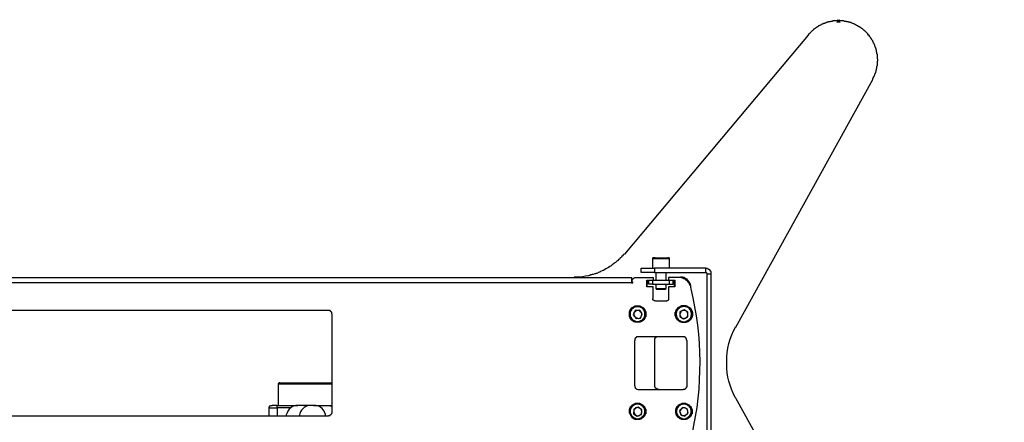
# Model space of a CAD drawing. Units: millimetres. Extents: x 2749.1 to 2763.9, y 1254.6 to 1266.1.
# Drawn here: x 2751 to 2753, y 1257.5 to 1258.3 of the extents above; entities that cross this region are included whole.
import ezdxf

# ---------------------------------------------------------------- set-up
doc = ezdxf.new("R2010")
doc.units = ezdxf.units.MM
doc.layers.add('PDF _Геометрия', color=7, linetype='Continuous')

msp = doc.modelspace()

# ---------------------------------------------------------------- linework, layer by layer
at = {"layer": 'PDF _Геометрия', "lineweight": 25}
for points in [[(2752.4508, 1257.7223), (2752.7241, 1258.2165), (2752.7241, 1258.2182), (2752.725, 1258.219), (2752.725, 1258.2198), (2752.7258, 1258.2207), (2752.7258, 1258.2215), (2752.7266, 1258.2223), (2752.7266, 1258.2232), (2752.7275, 1258.224), (2752.7275, 1258.2248), (2752.7283, 1258.2257), (2752.7283, 1258.2273), (2752.7291, 1258.2282), (2752.7291, 1258.229), (2752.73, 1258.2298), (2752.73, 1258.2315), (2752.7308, 1258.2332), (2752.7308, 1258.2348), (2752.7316, 1258.2357), (2752.7316, 1258.2382), (2752.7325, 1258.239), (2752.7325, 1258.2432), (2752.7333, 1258.244), (2752.7333, 1258.2523), (2752.7341, 1258.254), (2752.7341, 1258.2565), (2752.7333, 1258.2573), (2752.7333, 1258.2665), (2752.7325, 1258.2673), (2752.7325, 1258.2707), (2752.7316, 1258.2715), (2752.7316, 1258.2748), (2752.7308, 1258.2757), (2752.7308, 1258.2773), (2752.73, 1258.2782), (2752.73, 1258.2798), (2752.7291, 1258.2807), (2752.7291, 1258.2823), (2752.7283, 1258.2832), (2752.7283, 1258.2848), (2752.7275, 1258.2857), (2752.7275, 1258.2865), (2752.7266, 1258.2873), (2752.7266, 1258.2882), (2752.7258, 1258.289), (2752.7258, 1258.2898), (2752.725, 1258.2907), (2752.725, 1258.2915), (2752.7241, 1258.2923), (2752.7241, 1258.2932), (2752.7233, 1258.294), (2752.7233, 1258.2948), (2752.7225, 1258.2957), (2752.7216, 1258.2965), (2752.7216, 1258.2973), (2752.7208, 1258.2982), (2752.72, 1258.299), (2752.72, 1258.2998), (2752.7191, 1258.3007), (2752.7183, 1258.3015), (2752.7183, 1258.3023), (2752.7166, 1258.304), (2752.7166, 1258.3048), (2752.7158, 1258.3048), (2752.7141, 1258.3065), (2752.7141, 1258.3073), (2752.7133, 1258.3082), (2752.7083, 1258.3132), (2752.7075, 1258.3132), (2752.7066, 1258.314), (2752.7066, 1258.3148), (2752.7058, 1258.3157), (2752.705, 1258.3157), (2752.7041, 1258.3165), (2752.7033, 1258.3173), (2752.7025, 1258.3182), (2752.7016, 1258.3182), (2752.7008, 1258.319), (2752.7, 1258.3198), (2752.6991, 1258.3198), (2752.6983, 1258.3207), (2752.6975, 1258.3215), (2752.6966, 1258.3215), (2752.6958, 1258.3223), (2752.695, 1258.3223), (2752.695, 1258.3232), (2752.6933, 1258.3232), (2752.6925, 1258.324), (2752.6916, 1258.3248), (2752.6908, 1258.3248), (2752.69, 1258.3257), (2752.6891, 1258.3257), (2752.6883, 1258.3265), (2752.6875, 1258.3265), (2752.6866, 1258.3273), (2752.6858, 1258.3273), (2752.685, 1258.3282), (2752.6833, 1258.3282), (2752.6825, 1258.329), (2752.6816, 1258.329), (2752.6808, 1258.3298), (2752.6791, 1258.3298), (2752.6775, 1258.3307), (2752.6758, 1258.3307), (2752.675, 1258.3315), (2752.6725, 1258.3315), (2752.6716, 1258.3323), (2752.6675, 1258.3323), (2752.6666, 1258.3332), (2752.6583, 1258.3332), (2752.6566, 1258.334), (2752.6541, 1258.334), (2752.6533, 1258.3332), (2752.6441, 1258.3332), (2752.6433, 1258.3323), (2752.64, 1258.3323), (2752.6391, 1258.3315), (2752.6358, 1258.3315), (2752.635, 1258.3307), (2752.6333, 1258.3307), (2752.6325, 1258.3298), (2752.6308, 1258.3298), (2752.63, 1258.329), (2752.6283, 1258.329), (2752.6275, 1258.3282), (2752.6258, 1258.3282), (2752.625, 1258.3273), (2752.6241, 1258.3273), (2752.6233, 1258.3265), (2752.6225, 1258.3265), (2752.6216, 1258.3257), (2752.6208, 1258.3257), (2752.62, 1258.3248), (2752.6191, 1258.3248), (2752.6183, 1258.324), (2752.6175, 1258.324), (2752.6166, 1258.3232), (2752.6158, 1258.3232), (2752.615, 1258.3223), (2752.6141, 1258.3215), (2752.6133, 1258.3215), (2752.6125, 1258.3207), (2752.6116, 1258.3198), (2752.6108, 1258.3198), (2752.61, 1258.319), (2752.6091, 1258.3182), (2752.6083, 1258.3182), (2752.6075, 1258.3173), (2752.6066, 1258.3165), (2752.6058, 1258.3165), (2752.6058, 1258.3157), (2752.605, 1258.3148)], [(2752.6008, 1258.3115), (2752.5975, 1258.3082), (2752.5975, 1258.3073), (2752.5966, 1258.3065), (2752.5958, 1258.3065), (2752.595, 1258.3057), (2752.595, 1258.3048), (2752.2283, 1257.8682), (2752.2266, 1257.8673), (2752.2258, 1257.8665), (2752.225, 1257.8648), (2752.2233, 1257.864), (2752.2225, 1257.8623), (2752.2216, 1257.8615), (2752.22, 1257.8607), (2752.2191, 1257.859), (2752.2183, 1257.8582), (2752.2166, 1257.8573), (2752.2158, 1257.8557), (2752.2141, 1257.8548), (2752.2108, 1257.8515), (2752.2091, 1257.8507), (2752.2083, 1257.8498), (2752.2066, 1257.849), (2752.2058, 1257.8482)], [(2752.29, 1257.8607), (2752.2875, 1257.8607), (2752.2858, 1257.8607), (2752.285, 1257.8607), (2752.285, 1257.8598), (2752.2841, 1257.8598), (2752.2841, 1257.859), (2752.2841, 1257.8398)], [(2752.2883, 1257.859), (2752.2858, 1257.859), (2752.2841, 1257.859)], [(2752.3183, 1257.8398), (2752.3183, 1257.859), (2752.3183, 1257.8598), (2752.3175, 1257.8598), (2752.3175, 1257.8607), (2752.3158, 1257.8607), (2752.315, 1257.8607)], [(2752.3183, 1257.859), (2752.3175, 1257.859)], [(2752.1866, 1257.8357), (2752.185, 1257.8357), (2752.1841, 1257.8348), (2752.1808, 1257.8332), (2752.1791, 1257.8323), (2752.1783, 1257.8323), (2752.1733, 1257.8298), (2752.1716, 1257.8298), (2752.1708, 1257.829), (2752.1691, 1257.829), (2752.1658, 1257.8273), (2752.1641, 1257.8273), (2752.1625, 1257.8265), (2752.1608, 1257.8265), (2752.16, 1257.8257), (2752.1583, 1257.8257), (2752.1566, 1257.8248)], [(2752.2625, 1257.8315), (2752.2616, 1257.8315), (2752.2616, 1257.8398), (2752.2625, 1257.8398)], [(2752.2833, 1257.8398), (2752.2883, 1257.8398), (2752.2883, 1257.8315), (2752.2833, 1257.8315)], [(2752.2883, 1257.8315), (2752.3908, 1257.8315), (2752.3908, 1257.8398), (2752.2883, 1257.8398)], [(2752.2908, 1257.8315), (2752.2908, 1257.8165)], [(2752.3116, 1257.8165), (2752.3116, 1257.8315)], [(2752.3908, 1257.8398), (2752.3941, 1257.8398), (2752.395, 1257.839), (2752.3958, 1257.839), (2752.3958, 1257.8382), (2752.3975, 1257.8382), (2752.3975, 1257.8373), (2752.3983, 1257.8373), (2752.3983, 1257.8365), (2752.3991, 1257.8365), (2752.3991, 1257.8348), (2752.4, 1257.8348), (2752.4, 1257.834), (2752.4008, 1257.8332), (2752.4008, 1257.8298), (2752.4016, 1257.829)], [(2752.3908, 1257.8315), (2752.3925, 1257.8315), (2752.3925, 1257.8307), (2752.3933, 1257.8298), (2752.3933, 1257.829), (2752.4008, 1257.829), (2752.4008, 1257.4832), (2752.3933, 1257.4832), (2752.3933, 1257.829)], [(2750.2608, 1257.8207), (2750.2608, 1257.8215), (2752.2425, 1257.8215), (2752.2425, 1257.8207)], [(2752.2425, 1257.8132), (2752.2425, 1257.8107), (2750.2608, 1257.8107), (2750.2608, 1257.8132)], [(2752.1325, 1257.8223), (2752.1283, 1257.8223)], [(2752.2425, 1257.8107), (2752.245, 1257.8107), (2752.245, 1257.8132)], [(2752.2441, 1257.8132), (2752.2441, 1257.8173), (2752.245, 1257.8173), (2752.245, 1257.8182), (2752.2458, 1257.819), (2752.2458, 1257.8198), (2752.2466, 1257.8198), (2752.2475, 1257.8207), (2752.2483, 1257.8207), (2752.2483, 1257.8215), (2752.2525, 1257.8215), (2752.2858, 1257.8215), (2752.2858, 1257.8165), (2752.3166, 1257.8165), (2752.3291, 1257.8165), (2752.3291, 1257.8032), (2752.3166, 1257.8032), (2752.3166, 1257.7798), (2752.3166, 1257.7773), (2752.3158, 1257.7765), (2752.315, 1257.7757), (2752.315, 1257.7748), (2752.3133, 1257.7748), (2752.3125, 1257.774), (2752.3116, 1257.774), (2752.2908, 1257.774), (2752.29, 1257.7748), (2752.2875, 1257.7748), (2752.2875, 1257.7757), (2752.2866, 1257.7757), (2752.2866, 1257.7765), (2752.2858, 1257.7765), (2752.2858, 1257.7773), (2752.285, 1257.7773), (2752.285, 1257.7798)], [(2752.2441, 1257.8107), (2752.245, 1257.8115), (2752.245, 1257.8123)], [(2752.2858, 1257.7798), (2752.2858, 1257.8032), (2752.2733, 1257.8032), (2752.2733, 1257.8165), (2752.2858, 1257.8165)], [(2752.2741, 1257.8032), (2752.2741, 1257.8165)], [(2752.2841, 1257.8082), (2752.2766, 1257.8082), (2752.2766, 1257.8165), (2752.2766, 1257.8082)], [(2752.2766, 1257.8082), (2752.2766, 1257.8082)], [(2752.2841, 1257.8165), (2752.2841, 1257.8082), (2752.285, 1257.8082), (2752.285, 1257.8165)], [(2752.285, 1257.8082), (2752.3175, 1257.8082)], [(2752.2908, 1257.8082), (2752.2908, 1257.7998), (2752.2925, 1257.7982), (2752.2933, 1257.7982), (2752.295, 1257.7982)], [(2752.3091, 1257.7982), (2752.31, 1257.7982), (2752.3116, 1257.7998), (2752.3116, 1257.8082)], [(2752.3358, 1257.8215), (2752.3166, 1257.8215), (2752.3166, 1257.8165)], [(2752.3175, 1257.8165), (2752.3175, 1257.8082), (2752.3183, 1257.8082), (2752.3183, 1257.8165)], [(2752.3183, 1257.8082), (2752.3258, 1257.8082), (2752.3258, 1257.8165), (2752.3258, 1257.8082)], [(2752.3258, 1257.8082), (2752.3258, 1257.8082)], [(2752.3283, 1257.8032), (2752.3283, 1257.8165)], [(2752.3616, 1257.8015), (2752.3608, 1257.8023), (2752.3608, 1257.8048), (2752.36, 1257.8048), (2752.36, 1257.8065), (2752.3591, 1257.8065), (2752.3591, 1257.8082), (2752.3583, 1257.8082), (2752.3583, 1257.809), (2752.3575, 1257.8098), (2752.3575, 1257.8107), (2752.3566, 1257.8107), (2752.3566, 1257.8115), (2752.3558, 1257.8123), (2752.3558, 1257.8132), (2752.355, 1257.8132), (2752.355, 1257.814), (2752.3541, 1257.814), (2752.3541, 1257.8148), (2752.3533, 1257.8148), (2752.3533, 1257.8157), (2752.3525, 1257.8157), (2752.3516, 1257.8165), (2752.3508, 1257.8165), (2752.3508, 1257.8173), (2752.35, 1257.8173), (2752.3491, 1257.8182), (2752.3483, 1257.8182), (2752.3483, 1257.819), (2752.3466, 1257.819), (2752.3466, 1257.8198), (2752.345, 1257.8198), (2752.3441, 1257.8207), (2752.3425, 1257.8207), (2752.3416, 1257.8215), (2752.3366, 1257.8215), (2752.3358, 1257.8223)], [(2752.3608, 1257.8032), (2752.3608, 1257.8057), (2752.36, 1257.8065), (2752.36, 1257.809), (2752.3591, 1257.809), (2752.3591, 1257.8107), (2752.3583, 1257.8107), (2752.3583, 1257.8123), (2752.3575, 1257.8123), (2752.3575, 1257.8132), (2752.3566, 1257.8132), (2752.3566, 1257.8148), (2752.3558, 1257.8148), (2752.3558, 1257.8157), (2752.355, 1257.8157), (2752.355, 1257.8165), (2752.3541, 1257.8165), (2752.3541, 1257.8173), (2752.3533, 1257.8173), (2752.3533, 1257.8182), (2752.3525, 1257.8182), (2752.3516, 1257.819), (2752.3508, 1257.819), (2752.3508, 1257.8198), (2752.3491, 1257.8198), (2752.3491, 1257.8207), (2752.3475, 1257.8207), (2752.3475, 1257.8215), (2752.345, 1257.8215), (2752.3441, 1257.8223), (2752.34, 1257.8223)], [(2752.2908, 1257.7998), (2752.2916, 1257.7998), (2752.2933, 1257.7998)], [(2752.31, 1257.7998), (2752.3116, 1257.7998)], [(2752.2383, 1257.7532), (2752.2383, 1257.754), (2752.2391, 1257.754), (2752.2391, 1257.7557), (2752.24, 1257.7557), (2752.24, 1257.7573), (2752.2408, 1257.7573), (2752.2408, 1257.7582), (2752.2416, 1257.759), (2752.2416, 1257.7598), (2752.2425, 1257.7598), (2752.2425, 1257.7607), (2752.2433, 1257.7607), (2752.2433, 1257.7615), (2752.245, 1257.7615), (2752.245, 1257.7623), (2752.2458, 1257.7623), (2752.2458, 1257.7632), (2752.2475, 1257.7632), (2752.2475, 1257.764), (2752.2491, 1257.764), (2752.2491, 1257.7648), (2752.25, 1257.7648)], [(2752.2591, 1257.7648), (2752.26, 1257.7648), (2752.26, 1257.764), (2752.2616, 1257.764), (2752.2616, 1257.7632), (2752.2633, 1257.7632), (2752.2633, 1257.7623), (2752.2641, 1257.7623), (2752.265, 1257.7615), (2752.2658, 1257.7615), (2752.2658, 1257.7607), (2752.2666, 1257.7607), (2752.2666, 1257.7598), (2752.2675, 1257.7598), (2752.2675, 1257.759), (2752.2683, 1257.7582), (2752.2683, 1257.7573), (2752.2691, 1257.7573), (2752.2691, 1257.7557), (2752.27, 1257.7557), (2752.27, 1257.754), (2752.2708, 1257.754), (2752.2708, 1257.7532)], [(2752.345, 1257.764), (2752.3441, 1257.764), (2752.3441, 1257.7632), (2752.3416, 1257.7632), (2752.3416, 1257.7623), (2752.34, 1257.7623), (2752.34, 1257.7615), (2752.3383, 1257.7615), (2752.3383, 1257.7607), (2752.3375, 1257.7607), (2752.3375, 1257.7598), (2752.3366, 1257.7598), (2752.3358, 1257.759), (2752.335, 1257.7582), (2752.335, 1257.7573), (2752.3341, 1257.7573), (2752.3341, 1257.7565), (2752.3333, 1257.7557), (2752.3333, 1257.7548), (2752.3325, 1257.754), (2752.3325, 1257.7515), (2752.3316, 1257.7515), (2752.3316, 1257.7507)], [(2752.3625, 1257.7507), (2752.3625, 1257.7515), (2752.3616, 1257.7515), (2752.3616, 1257.754), (2752.3608, 1257.754), (2752.3608, 1257.7557), (2752.36, 1257.7565), (2752.36, 1257.7573), (2752.3591, 1257.7573), (2752.3591, 1257.7582), (2752.3583, 1257.7582), (2752.3583, 1257.759), (2752.3575, 1257.7598), (2752.3566, 1257.7607), (2752.3558, 1257.7607), (2752.3558, 1257.7615), (2752.355, 1257.7615), (2752.3541, 1257.7623), (2752.3533, 1257.7623), (2752.3525, 1257.7632), (2752.35, 1257.7632), (2752.35, 1257.764), (2752.3491, 1257.764)], [(2751.645, 1257.554), (2751.645, 1257.7482), (2751.6441, 1257.749), (2751.6441, 1257.7523), (2751.6433, 1257.7523), (2751.6433, 1257.7532), (2751.6425, 1257.7532), (2751.6425, 1257.754), (2751.6416, 1257.754), (2751.6416, 1257.7548), (2751.6408, 1257.7548), (2751.6408, 1257.7557), (2751.6375, 1257.7557), (2750.8658, 1257.7557), (2750.8616, 1257.7557), (2750.8616, 1257.7548), (2750.8608, 1257.7548), (2750.8608, 1257.754), (2750.86, 1257.754), (2750.86, 1257.7532), (2750.8591, 1257.7532), (2750.8591, 1257.7523), (2750.8583, 1257.7523), (2750.8583, 1257.7482)], [(2752.2508, 1257.7632), (2752.25, 1257.7632), (2752.25, 1257.7623), (2752.2483, 1257.7623), (2752.2483, 1257.7615), (2752.2466, 1257.7615), (2752.2466, 1257.7607), (2752.2458, 1257.7607), (2752.2458, 1257.7598), (2752.2441, 1257.7598), (2752.2441, 1257.759), (2752.2433, 1257.759), (2752.2433, 1257.7582), (2752.2425, 1257.7573), (2752.2425, 1257.7565), (2752.2416, 1257.7565), (2752.2416, 1257.7548), (2752.2408, 1257.7548), (2752.2408, 1257.7532), (2752.24, 1257.7532), (2752.24, 1257.7523)], [(2752.24, 1257.7448), (2752.24, 1257.744), (2752.2408, 1257.744), (2752.2408, 1257.7423), (2752.2416, 1257.7423), (2752.2416, 1257.7407), (2752.2425, 1257.7407), (2752.2425, 1257.7398), (2752.2433, 1257.739), (2752.2433, 1257.7382), (2752.2441, 1257.7382), (2752.2441, 1257.7373), (2752.245, 1257.7373), (2752.2458, 1257.7365), (2752.2466, 1257.7365), (2752.2466, 1257.7357), (2752.2483, 1257.7357), (2752.2483, 1257.7348), (2752.25, 1257.7348), (2752.25, 1257.734), (2752.2508, 1257.734)], [(2752.2616, 1257.744), (2752.2625, 1257.7448), (2752.2625, 1257.7457), (2752.2633, 1257.7465), (2752.2633, 1257.7498), (2752.2625, 1257.7507), (2752.2625, 1257.7515), (2752.2616, 1257.7523), (2752.2608, 1257.7532), (2752.2591, 1257.7548), (2752.2583, 1257.7548), (2752.2575, 1257.7557), (2752.2541, 1257.7557), (2752.2525, 1257.7557), (2752.2508, 1257.754), (2752.25, 1257.754), (2752.2483, 1257.7523), (2752.2483, 1257.7515), (2752.2475, 1257.7515), (2752.2475, 1257.7457), (2752.2483, 1257.7448), (2752.2483, 1257.744), (2752.2491, 1257.744)], [(2752.2691, 1257.7523), (2752.2691, 1257.7532), (2752.2683, 1257.7532), (2752.2683, 1257.7548), (2752.2675, 1257.7548), (2752.2675, 1257.7565), (2752.2666, 1257.7565), (2752.2666, 1257.7573), (2752.2658, 1257.7582), (2752.2658, 1257.759), (2752.265, 1257.759), (2752.265, 1257.7598), (2752.2641, 1257.7598), (2752.2633, 1257.7607), (2752.2625, 1257.7607), (2752.2625, 1257.7615), (2752.2608, 1257.7615), (2752.2608, 1257.7623), (2752.2591, 1257.7623), (2752.2591, 1257.7632), (2752.2583, 1257.7632)], [(2752.2583, 1257.734), (2752.2591, 1257.734), (2752.2591, 1257.7348), (2752.2608, 1257.7348), (2752.2608, 1257.7357), (2752.2625, 1257.7357), (2752.2625, 1257.7365), (2752.2641, 1257.7365), (2752.2641, 1257.7373), (2752.265, 1257.7373), (2752.265, 1257.7382), (2752.2658, 1257.7382), (2752.2658, 1257.739), (2752.2666, 1257.7398), (2752.2666, 1257.7407), (2752.2675, 1257.7407), (2752.2675, 1257.7423), (2752.2683, 1257.7423), (2752.2683, 1257.744), (2752.2691, 1257.744), (2752.2691, 1257.7448)], [(2752.3316, 1257.7465), (2752.3316, 1257.7457), (2752.3325, 1257.7457), (2752.3325, 1257.7432), (2752.3333, 1257.7432), (2752.3333, 1257.7415), (2752.3341, 1257.7407), (2752.3341, 1257.7398), (2752.335, 1257.7398), (2752.335, 1257.739), (2752.3358, 1257.739), (2752.3358, 1257.7382), (2752.3366, 1257.7373), (2752.3375, 1257.7365), (2752.3383, 1257.7365), (2752.3383, 1257.7357), (2752.3391, 1257.7357), (2752.34, 1257.7348), (2752.3408, 1257.7348), (2752.3416, 1257.734), (2752.3441, 1257.734), (2752.3441, 1257.7332), (2752.345, 1257.7332)], [(2752.355, 1257.7465), (2752.355, 1257.7473), (2752.355, 1257.7498), (2752.3541, 1257.7507), (2752.3541, 1257.7515), (2752.3533, 1257.7523), (2752.3533, 1257.7532), (2752.3516, 1257.7548), (2752.3508, 1257.7548), (2752.3491, 1257.7557), (2752.3441, 1257.7557), (2752.3433, 1257.7548), (2752.3425, 1257.754), (2752.3416, 1257.754), (2752.3408, 1257.7532), (2752.3408, 1257.7523), (2752.34, 1257.7515), (2752.34, 1257.7507), (2752.3391, 1257.749), (2752.3391, 1257.7482), (2752.3391, 1257.7465), (2752.34, 1257.7448), (2752.34, 1257.744), (2752.3416, 1257.7423), (2752.3416, 1257.7415), (2752.3425, 1257.7415), (2752.3441, 1257.7407), (2752.345, 1257.7407), (2752.3458, 1257.7398), (2752.3491, 1257.7398), (2752.35, 1257.7407), (2752.3508, 1257.7407), (2752.3516, 1257.7415)], [(2752.3491, 1257.7332), (2752.35, 1257.7332), (2752.35, 1257.734), (2752.3525, 1257.734), (2752.3525, 1257.7348), (2752.355, 1257.7348), (2752.355, 1257.7357), (2752.3558, 1257.7357), (2752.3558, 1257.7365), (2752.3566, 1257.7365), (2752.3566, 1257.7373), (2752.3575, 1257.7373), (2752.3583, 1257.7382), (2752.3591, 1257.739), (2752.3591, 1257.7398), (2752.36, 1257.7398), (2752.36, 1257.7407), (2752.3608, 1257.7415), (2752.3608, 1257.7423), (2752.3616, 1257.7432), (2752.3616, 1257.7457), (2752.3625, 1257.7457), (2752.3625, 1257.7465)], [(2752.25, 1257.7323), (2752.2491, 1257.7323), (2752.2491, 1257.7332), (2752.2475, 1257.7332), (2752.2475, 1257.734), (2752.2458, 1257.734), (2752.2458, 1257.7348), (2752.245, 1257.7348), (2752.2441, 1257.7357), (2752.2433, 1257.7357), (2752.2433, 1257.7365), (2752.2425, 1257.7365), (2752.2425, 1257.7373), (2752.2416, 1257.7373), (2752.2416, 1257.7382), (2752.2408, 1257.739), (2752.2408, 1257.7398), (2752.24, 1257.7398), (2752.24, 1257.7415), (2752.2391, 1257.7415), (2752.2391, 1257.7432), (2752.2383, 1257.7432), (2752.2383, 1257.744)], [(2752.2491, 1257.7432), (2752.25, 1257.7423), (2752.2508, 1257.7423), (2752.2508, 1257.7415), (2752.2525, 1257.7415), (2752.2533, 1257.7407), (2752.255, 1257.7407)], [(2752.2558, 1257.7398), (2752.2566, 1257.7398)], [(2752.2708, 1257.744), (2752.2708, 1257.7432), (2752.27, 1257.7432), (2752.27, 1257.7415), (2752.2691, 1257.7415), (2752.2691, 1257.7398), (2752.2683, 1257.7398), (2752.2683, 1257.739), (2752.2675, 1257.7382), (2752.2675, 1257.7373), (2752.2666, 1257.7373), (2752.2666, 1257.7365), (2752.2658, 1257.7365), (2752.2658, 1257.7357), (2752.265, 1257.7357), (2752.265, 1257.7348), (2752.2633, 1257.7348), (2752.2633, 1257.734), (2752.2616, 1257.734), (2752.2616, 1257.7332), (2752.26, 1257.7332), (2752.26, 1257.7323), (2752.2591, 1257.7323)], [(2752.45, 1257.7223), (2752.45, 1257.7232)], [(2752.2483, 1257.6957), (2752.2483, 1257.6065), (2752.2491, 1257.6048), (2752.2491, 1257.6032), (2752.25, 1257.6015), (2752.2508, 1257.6007), (2752.2525, 1257.5998), (2752.2533, 1257.599), (2752.255, 1257.5982), (2752.2566, 1257.5982), (2752.3458, 1257.5982), (2752.3458, 1257.599), (2752.3491, 1257.599), (2752.3491, 1257.5998), (2752.35, 1257.5998), (2752.3508, 1257.6007), (2752.3516, 1257.6007), (2752.3516, 1257.6015), (2752.3525, 1257.6023), (2752.3525, 1257.6032), (2752.3533, 1257.6032), (2752.3533, 1257.6065), (2752.3541, 1257.6065)], [(2752.3533, 1257.6065), (2752.3533, 1257.6957), (2752.3525, 1257.6965), (2752.3525, 1257.6998), (2752.3516, 1257.6998), (2752.3516, 1257.7007), (2752.3508, 1257.7007), (2752.3508, 1257.7015), (2752.35, 1257.7015), (2752.35, 1257.7023), (2752.3491, 1257.7023), (2752.3491, 1257.7032), (2752.3458, 1257.7032), (2752.2566, 1257.7032), (2752.2525, 1257.7032), (2752.2525, 1257.7023), (2752.2516, 1257.7023), (2752.2516, 1257.7015), (2752.2508, 1257.7015), (2752.2508, 1257.7007), (2752.25, 1257.7007), (2752.25, 1257.6998), (2752.2491, 1257.6998), (2752.2491, 1257.6957)], [(2752.2958, 1257.7032), (2752.2916, 1257.7032), (2752.2916, 1257.7023), (2752.2908, 1257.7023), (2752.2908, 1257.7015), (2752.29, 1257.7015), (2752.29, 1257.7007), (2752.2891, 1257.7007), (2752.2891, 1257.6998), (2752.2883, 1257.6998), (2752.2883, 1257.6957), (2752.2883, 1257.6065), (2752.2883, 1257.6032), (2752.2891, 1257.6032), (2752.2891, 1257.6023), (2752.29, 1257.6023), (2752.29, 1257.6015), (2752.2908, 1257.6015), (2752.2908, 1257.6007), (2752.2916, 1257.6007), (2752.2916, 1257.5998), (2752.295, 1257.5998), (2752.2958, 1257.599)], [(2752.4325, 1257.649), (2752.4325, 1257.6507), (2752.4325, 1257.6523), (2752.4325, 1257.6548)], [(2751.5408, 1257.6115), (2751.54, 1257.6115), (2751.5391, 1257.6115), (2751.5383, 1257.6107), (2751.5375, 1257.6098), (2751.5375, 1257.609), (2751.5375, 1257.5665)], [(2751.5391, 1257.609), (2751.5375, 1257.609)], [(2751.645, 1257.609), (2751.6391, 1257.609)], [(2751.6433, 1257.6115), (2751.645, 1257.6115)], [(2752.2383, 1257.5582), (2752.2383, 1257.559), (2752.2391, 1257.559), (2752.2391, 1257.5607), (2752.24, 1257.5615), (2752.24, 1257.5623), (2752.2408, 1257.5632), (2752.2408, 1257.564), (2752.2416, 1257.564), (2752.2416, 1257.5648), (2752.2425, 1257.5648), (2752.2425, 1257.5657), (2752.2433, 1257.5657), (2752.2433, 1257.5665), (2752.2441, 1257.5665), (2752.2441, 1257.5673), (2752.245, 1257.5673), (2752.245, 1257.5682), (2752.2458, 1257.5682), (2752.2466, 1257.569), (2752.2483, 1257.569), (2752.2483, 1257.5698), (2752.25, 1257.5698), (2752.25, 1257.5707), (2752.2508, 1257.5707)], [(2752.2583, 1257.5707), (2752.2591, 1257.5707), (2752.2591, 1257.5698), (2752.2608, 1257.5698), (2752.2616, 1257.569), (2752.2625, 1257.569), (2752.2633, 1257.5682), (2752.2641, 1257.5682), (2752.2641, 1257.5673), (2752.265, 1257.5673), (2752.265, 1257.5665), (2752.2658, 1257.5665), (2752.2658, 1257.5657), (2752.2666, 1257.5657), (2752.2666, 1257.5648), (2752.2675, 1257.5648), (2752.2675, 1257.564), (2752.2683, 1257.564), (2752.2683, 1257.5632), (2752.2691, 1257.5623), (2752.2691, 1257.5615), (2752.27, 1257.5607), (2752.27, 1257.559), (2752.2708, 1257.559), (2752.2708, 1257.5582)], [(2752.9866, 1256.6132), (2752.4508, 1257.5807), (2752.4491, 1257.5823)], [(2750.8658, 1257.5457), (2751.6375, 1257.5457), (2751.6375, 1257.5465), (2751.6408, 1257.5465), (2751.6408, 1257.5473), (2751.6416, 1257.5473), (2751.6425, 1257.5482), (2751.6433, 1257.5482), (2751.6433, 1257.549), (2751.6441, 1257.5498), (2751.6441, 1257.5507), (2751.645, 1257.5507), (2751.645, 1257.554), (2751.6458, 1257.554)], [(2751.5191, 1257.5615), (2751.5191, 1257.5623), (2751.52, 1257.564), (2751.52, 1257.5648), (2751.5208, 1257.5657), (2751.5216, 1257.5657), (2751.5225, 1257.5665), (2751.5241, 1257.5665), (2751.525, 1257.5665)], [(2751.5191, 1257.5457), (2751.5191, 1257.5615), (2751.52, 1257.5615)], [(2751.5316, 1257.5615), (2751.535, 1257.5615), (2751.535, 1257.5457)], [(2751.535, 1257.5665), (2751.5325, 1257.5665)], [(2751.5625, 1257.5615), (2751.535, 1257.5615), (2751.535, 1257.5665), (2751.5766, 1257.5665)], [(2751.6041, 1257.5665), (2751.5766, 1257.5665), (2751.5725, 1257.5665), (2751.5658, 1257.564), (2751.5625, 1257.5615), (2751.5591, 1257.559), (2751.5566, 1257.5548), (2751.555, 1257.5515), (2751.5533, 1257.5473), (2751.5533, 1257.5457)], [(2751.6125, 1257.5665), (2751.6075, 1257.5665), (2751.6041, 1257.5665), (2751.5991, 1257.5665)], [(2751.6075, 1257.5665), (2751.635, 1257.5665), (2751.6391, 1257.5665), (2751.645, 1257.564)], [(2751.6316, 1257.5457), (2751.6316, 1257.5482)], [(2751.635, 1257.5665), (2751.645, 1257.5665)], [(2752.2516, 1257.5607), (2752.25, 1257.5607), (2752.25, 1257.5598), (2752.2491, 1257.5598), (2752.2491, 1257.559), (2752.2483, 1257.559), (2752.2483, 1257.5582), (2752.2475, 1257.5573), (2752.2475, 1257.5548), (2752.2475, 1257.5515), (2752.2483, 1257.5507), (2752.2483, 1257.5498), (2752.2491, 1257.549), (2752.25, 1257.5482), (2752.2508, 1257.5473), (2752.2516, 1257.5465), (2752.2525, 1257.5465), (2752.2533, 1257.5457), (2752.2566, 1257.5457), (2752.2575, 1257.5465), (2752.2583, 1257.5465), (2752.2591, 1257.5473), (2752.26, 1257.5473), (2752.2608, 1257.5482), (2752.2616, 1257.549), (2752.2625, 1257.5498), (2752.2625, 1257.5507), (2752.2633, 1257.5515), (2752.2633, 1257.5532), (2752.2633, 1257.5548), (2752.2625, 1257.5557), (2752.2625, 1257.5573), (2752.2616, 1257.5582), (2752.2616, 1257.559), (2752.2608, 1257.5598), (2752.26, 1257.5598), (2752.2591, 1257.5607), (2752.2583, 1257.5607), (2752.2583, 1257.5615), (2752.2566, 1257.5615), (2752.2558, 1257.5623), (2752.2533, 1257.5623), (2752.2525, 1257.5615), (2752.2508, 1257.5615)], [(2752.2708, 1257.5507), (2752.2708, 1257.5498), (2752.27, 1257.5498), (2752.27, 1257.5482), (2752.2691, 1257.5473), (2752.2691, 1257.5465), (2752.2683, 1257.5457), (2752.2683, 1257.5448), (2752.2675, 1257.5448), (2752.2675, 1257.544), (2752.2666, 1257.544), (2752.2666, 1257.5432), (2752.2658, 1257.5432), (2752.2658, 1257.5423), (2752.265, 1257.5423), (2752.265, 1257.5415), (2752.2641, 1257.5415), (2752.2641, 1257.5407), (2752.2633, 1257.5407), (2752.2625, 1257.5398), (2752.2616, 1257.5398), (2752.2616, 1257.539), (2752.2591, 1257.539), (2752.2591, 1257.5382), (2752.2583, 1257.5382)], [(2751.58, 1257.5473), (2751.58, 1257.5457)]]:
    msp.add_lwpolyline(points, dxfattribs=at)
at = {"layer": 'PDF _Геометрия', "lineweight": 18}
for points in [[(2752.6583, 1258.3357), (2752.6525, 1258.3298)], [(2752.6533, 1258.3357), (2752.6591, 1258.3298)], [(2752.6558, 1258.3357), (2752.6558, 1258.3298)], [(2752.6533, 1258.3332), (2752.6591, 1258.3332)]]:
    msp.add_lwpolyline(points, dxfattribs=at)
at = {"layer": 'PDF _Геометрия', "lineweight": 25}
msp.add_lwpolyline([(2752.3616, 1257.4998), (2752.3633, 1257.5082, 0.116479), (2752.3616, 1257.799), (2752.3608, 1257.8015)], format="xyb", dxfattribs=at)
for points in [[(2752.3391, 1257.7632), (2752.3391, 1257.764), (2752.3408, 1257.764), (2752.3408, 1257.7648), (2752.3425, 1257.7648), (2752.3433, 1257.7657), (2752.3508, 1257.7657), (2752.3508, 1257.7648), (2752.3533, 1257.7648), (2752.3541, 1257.764), (2752.355, 1257.764), (2752.3558, 1257.7632), (2752.3566, 1257.7632), (2752.3566, 1257.7623), (2752.3575, 1257.7623), (2752.3575, 1257.7615), (2752.3583, 1257.7615), (2752.3591, 1257.7607), (2752.36, 1257.7607), (2752.36, 1257.7598), (2752.3608, 1257.759), (2752.3608, 1257.7582), (2752.3616, 1257.7582), (2752.3616, 1257.7573), (2752.3625, 1257.7565), (2752.3625, 1257.7548), (2752.3633, 1257.7548), (2752.3633, 1257.7532), (2752.3641, 1257.7523), (2752.3641, 1257.7448), (2752.3633, 1257.7448), (2752.3633, 1257.7423), (2752.3625, 1257.7415), (2752.3625, 1257.7407), (2752.3616, 1257.7398), (2752.3616, 1257.739), (2752.3608, 1257.739), (2752.3608, 1257.7382), (2752.36, 1257.7382), (2752.36, 1257.7373), (2752.3591, 1257.7365), (2752.3591, 1257.7357), (2752.3583, 1257.7357), (2752.3575, 1257.7348), (2752.3566, 1257.7348), (2752.3566, 1257.734), (2752.3558, 1257.734), (2752.3558, 1257.7332), (2752.3533, 1257.7332), (2752.3533, 1257.7323), (2752.3516, 1257.7323), (2752.3508, 1257.7315), (2752.3433, 1257.7315), (2752.3433, 1257.7323), (2752.3408, 1257.7323), (2752.34, 1257.7332), (2752.3391, 1257.7332), (2752.3383, 1257.734), (2752.3375, 1257.734), (2752.3375, 1257.7348), (2752.3366, 1257.7348), (2752.3366, 1257.7357), (2752.3358, 1257.7357), (2752.335, 1257.7365), (2752.3341, 1257.7365), (2752.3341, 1257.7373), (2752.3333, 1257.7382), (2752.3333, 1257.739), (2752.3325, 1257.739), (2752.3325, 1257.7398), (2752.3316, 1257.7407), (2752.3316, 1257.7423), (2752.3308, 1257.7423), (2752.3308, 1257.744), (2752.33, 1257.7448), (2752.33, 1257.7523), (2752.3308, 1257.7523), (2752.3308, 1257.7548), (2752.3316, 1257.7557), (2752.3316, 1257.7565), (2752.3325, 1257.7573), (2752.3325, 1257.7582), (2752.3333, 1257.7582), (2752.3333, 1257.759), (2752.3341, 1257.759), (2752.3341, 1257.7598), (2752.335, 1257.7607), (2752.335, 1257.7615), (2752.3358, 1257.7615), (2752.3366, 1257.7623), (2752.3375, 1257.7623), (2752.3375, 1257.7632)], [(2752.2516, 1257.7398), (2752.2608, 1257.7407), (2752.2641, 1257.749), (2752.2591, 1257.7565), (2752.25, 1257.7557), (2752.2458, 1257.7473)], [(2752.3391, 1257.7532), (2752.3391, 1257.744), (2752.3466, 1257.739), (2752.355, 1257.7432), (2752.355, 1257.7523), (2752.3475, 1257.7573)], [(2752.2491, 1257.5673), (2752.2475, 1257.5673), (2752.2466, 1257.5665), (2752.2458, 1257.5665), (2752.2458, 1257.5657), (2752.245, 1257.5657), (2752.245, 1257.5648), (2752.2441, 1257.5648), (2752.2441, 1257.564), (2752.2433, 1257.564), (2752.2433, 1257.5632), (2752.2425, 1257.5632), (2752.2425, 1257.5623), (2752.2416, 1257.5615), (2752.2416, 1257.5607), (2752.2408, 1257.5598), (2752.2408, 1257.5582), (2752.24, 1257.5573), (2752.24, 1257.5515), (2752.2408, 1257.5507), (2752.2408, 1257.549), (2752.2416, 1257.5482), (2752.2416, 1257.5473), (2752.2425, 1257.5465), (2752.2425, 1257.5457), (2752.2433, 1257.5457), (2752.2433, 1257.5448), (2752.2441, 1257.5448), (2752.2441, 1257.544), (2752.245, 1257.544), (2752.245, 1257.5432), (2752.2458, 1257.5432), (2752.2458, 1257.5423), (2752.2466, 1257.5423), (2752.2475, 1257.5415), (2752.2483, 1257.5415), (2752.2491, 1257.5407), (2752.2508, 1257.5407), (2752.2516, 1257.5398), (2752.2575, 1257.5398), (2752.2583, 1257.5407), (2752.2608, 1257.5407), (2752.2608, 1257.5415), (2752.2616, 1257.5415), (2752.2625, 1257.5423), (2752.2633, 1257.5423), (2752.2633, 1257.5432), (2752.2641, 1257.5432), (2752.2641, 1257.544), (2752.265, 1257.544), (2752.265, 1257.5448), (2752.2658, 1257.5448), (2752.2658, 1257.5457), (2752.2666, 1257.5457), (2752.2666, 1257.5465), (2752.2675, 1257.5473), (2752.2675, 1257.5482), (2752.2683, 1257.549), (2752.2683, 1257.5507), (2752.2691, 1257.5515), (2752.2691, 1257.5573), (2752.2683, 1257.5582), (2752.2683, 1257.5598), (2752.2675, 1257.5607), (2752.2675, 1257.5615), (2752.2666, 1257.5623), (2752.2666, 1257.5632), (2752.2658, 1257.5632), (2752.2658, 1257.564), (2752.265, 1257.564), (2752.265, 1257.5648), (2752.2641, 1257.5648), (2752.2641, 1257.5657), (2752.2633, 1257.5657), (2752.2633, 1257.5665), (2752.2625, 1257.5665), (2752.2616, 1257.5673), (2752.2608, 1257.5673), (2752.26, 1257.5682), (2752.2583, 1257.5682), (2752.2575, 1257.569), (2752.2516, 1257.569), (2752.2508, 1257.5682), (2752.2491, 1257.5682)], [(2752.3516, 1257.5698), (2752.3533, 1257.5698), (2752.3533, 1257.569), (2752.355, 1257.569), (2752.355, 1257.5682), (2752.3566, 1257.5682), (2752.3566, 1257.5673), (2752.3575, 1257.5673), (2752.3575, 1257.5665), (2752.3583, 1257.5665), (2752.3583, 1257.5657), (2752.3591, 1257.5657), (2752.3591, 1257.5648), (2752.36, 1257.5648), (2752.36, 1257.564), (2752.3608, 1257.564), (2752.3608, 1257.5623), (2752.3616, 1257.5623), (2752.3616, 1257.5607), (2752.3625, 1257.5607), (2752.3625, 1257.559), (2752.3633, 1257.5582), (2752.3633, 1257.5498), (2752.3625, 1257.5498), (2752.3625, 1257.5482), (2752.3616, 1257.5482), (2752.3616, 1257.5465), (2752.3608, 1257.5465), (2752.3608, 1257.5448), (2752.36, 1257.5448), (2752.36, 1257.544), (2752.3591, 1257.544), (2752.3591, 1257.5432), (2752.3583, 1257.5432), (2752.3583, 1257.5423), (2752.3575, 1257.5423), (2752.3575, 1257.5415), (2752.3566, 1257.5415), (2752.3566, 1257.5407), (2752.355, 1257.5407), (2752.355, 1257.5398), (2752.3533, 1257.5398), (2752.3533, 1257.539), (2752.3516, 1257.539), (2752.3508, 1257.5382), (2752.3433, 1257.5382), (2752.3425, 1257.539), (2752.3408, 1257.539), (2752.3408, 1257.5398), (2752.3391, 1257.5398), (2752.3391, 1257.5407), (2752.3375, 1257.5407), (2752.3375, 1257.5415), (2752.3366, 1257.5415), (2752.3366, 1257.5423), (2752.3358, 1257.5423), (2752.3358, 1257.5432), (2752.335, 1257.5432), (2752.335, 1257.544), (2752.3341, 1257.544), (2752.3341, 1257.5448), (2752.3333, 1257.5448), (2752.3333, 1257.5465), (2752.3325, 1257.5465), (2752.3325, 1257.5482), (2752.3316, 1257.5482), (2752.3316, 1257.5498), (2752.3308, 1257.5507), (2752.3308, 1257.5582), (2752.3316, 1257.5582), (2752.3316, 1257.5607), (2752.3325, 1257.5607), (2752.3325, 1257.5623), (2752.3333, 1257.5623), (2752.3333, 1257.564), (2752.3341, 1257.564), (2752.3341, 1257.5648), (2752.335, 1257.5648), (2752.335, 1257.5657), (2752.3358, 1257.5657), (2752.3358, 1257.5665), (2752.3366, 1257.5665), (2752.3366, 1257.5673), (2752.3375, 1257.5673), (2752.3375, 1257.5682), (2752.3391, 1257.5682), (2752.3391, 1257.569), (2752.3408, 1257.569), (2752.3408, 1257.5698), (2752.3425, 1257.5698), (2752.3433, 1257.5707), (2752.3508, 1257.5707)], [(2752.3508, 1257.5682), (2752.35, 1257.569), (2752.3441, 1257.569), (2752.3433, 1257.5682), (2752.3416, 1257.5682), (2752.3408, 1257.5673), (2752.34, 1257.5673), (2752.3391, 1257.5665), (2752.3383, 1257.5665), (2752.3383, 1257.5657), (2752.3375, 1257.5657), (2752.3375, 1257.5648), (2752.3366, 1257.5648), (2752.3366, 1257.564), (2752.3358, 1257.564), (2752.3358, 1257.5632), (2752.335, 1257.5632), (2752.335, 1257.5615), (2752.3341, 1257.5615), (2752.3341, 1257.5607), (2752.3333, 1257.5598), (2752.3333, 1257.5573), (2752.3325, 1257.5573), (2752.3325, 1257.5515), (2752.3333, 1257.5507), (2752.3333, 1257.549), (2752.3341, 1257.5482), (2752.3341, 1257.5473), (2752.335, 1257.5465), (2752.335, 1257.5457), (2752.3358, 1257.5457), (2752.3358, 1257.5448), (2752.3366, 1257.5448), (2752.3366, 1257.544), (2752.3375, 1257.544), (2752.3375, 1257.5432), (2752.3383, 1257.5432), (2752.3383, 1257.5423), (2752.34, 1257.5423), (2752.34, 1257.5415), (2752.3408, 1257.5415), (2752.3416, 1257.5407), (2752.3433, 1257.5407), (2752.3441, 1257.5398), (2752.35, 1257.5398), (2752.3508, 1257.5407), (2752.3525, 1257.5407), (2752.3533, 1257.5415), (2752.3541, 1257.5415), (2752.355, 1257.5423), (2752.3558, 1257.5423), (2752.3558, 1257.5432), (2752.3566, 1257.5432), (2752.3566, 1257.544), (2752.3575, 1257.544), (2752.3575, 1257.5448), (2752.3583, 1257.5448), (2752.3583, 1257.5457), (2752.3591, 1257.5457), (2752.3591, 1257.5473), (2752.36, 1257.5473), (2752.36, 1257.5482), (2752.3608, 1257.549), (2752.3608, 1257.5507), (2752.3616, 1257.5507), (2752.3616, 1257.5573), (2752.3608, 1257.5582), (2752.3608, 1257.5598), (2752.36, 1257.5607), (2752.36, 1257.5615), (2752.3591, 1257.5623), (2752.3591, 1257.5632), (2752.3583, 1257.5632), (2752.3583, 1257.564), (2752.3575, 1257.564), (2752.3575, 1257.5648), (2752.3566, 1257.5648), (2752.3566, 1257.5657), (2752.3558, 1257.5657), (2752.3558, 1257.5665), (2752.3541, 1257.5665), (2752.3541, 1257.5673), (2752.3533, 1257.5673), (2752.3525, 1257.5682)], [(2752.2475, 1257.559), (2752.2466, 1257.5498), (2752.2541, 1257.5448), (2752.2625, 1257.5482), (2752.2633, 1257.5573), (2752.2558, 1257.5632)], [(2752.345, 1257.5623), (2752.3383, 1257.5565), (2752.3408, 1257.5473), (2752.3491, 1257.5448), (2752.3558, 1257.5515), (2752.3533, 1257.5598)], [(2752.355, 1257.5557), (2752.3541, 1257.5565), (2752.3541, 1257.5573), (2752.3508, 1257.5607), (2752.35, 1257.5607), (2752.3491, 1257.5615), (2752.345, 1257.5615), (2752.3441, 1257.5607), (2752.3433, 1257.5607), (2752.3416, 1257.559), (2752.34, 1257.5573), (2752.34, 1257.5565), (2752.3391, 1257.5557), (2752.3391, 1257.5515), (2752.34, 1257.5507), (2752.34, 1257.5498), (2752.3408, 1257.549), (2752.3416, 1257.5482), (2752.3425, 1257.5473), (2752.3433, 1257.5465), (2752.345, 1257.5465), (2752.3491, 1257.5465), (2752.35, 1257.5473), (2752.3516, 1257.5473), (2752.3516, 1257.5482), (2752.3525, 1257.5482), (2752.3533, 1257.549), (2752.3541, 1257.5498), (2752.3541, 1257.5507), (2752.355, 1257.5515)]]:
    msp.add_lwpolyline(points, close=True, dxfattribs=at)
msp.add_arc((2752.2595, 1257.5594), 0.023, 202.3801, 247.6199, dxfattribs=at)
for points in [[(2752.605, 1258.3148), (2752.603, 1258.3126), (2752.6047, 1258.3158), (2752.6008, 1258.3115)], [(2752.2058, 1257.8482), (2752.2018, 1257.8438), (2752.1919, 1257.8393), (2752.1866, 1257.8357)], [(2752.3175, 1257.859), (2752.3077, 1257.859), (2752.298, 1257.859), (2752.2883, 1257.859)], [(2752.29, 1257.8607), (2752.2983, 1257.8607), (2752.3066, 1257.8607), (2752.315, 1257.8607)], [(2752.1566, 1257.8248), (2752.1485, 1257.8243), (2752.1409, 1257.8217), (2752.1325, 1257.8223)], [(2752.2625, 1257.8398), (2752.2694, 1257.8398), (2752.2763, 1257.8398), (2752.2833, 1257.8398)], [(2752.2833, 1257.8315), (2752.2763, 1257.8315), (2752.2694, 1257.8315), (2752.2625, 1257.8315)], [(2752.2425, 1257.8207), (2752.2425, 1257.8182), (2752.2425, 1257.8157), (2752.2425, 1257.8132)], [(2752.2933, 1257.7998), (2752.2988, 1257.7998), (2752.3044, 1257.7998), (2752.31, 1257.7998)], [(2752.295, 1257.7982), (2752.2997, 1257.7982), (2752.3044, 1257.7982), (2752.3091, 1257.7982)], [(2752.25, 1257.7648), (2752.253, 1257.7648), (2752.2561, 1257.7648), (2752.2591, 1257.7648)], [(2752.3491, 1257.764), (2752.3477, 1257.764), (2752.3463, 1257.764), (2752.345, 1257.764)], [(2752.2383, 1257.744), (2752.2383, 1257.747), (2752.2383, 1257.7501), (2752.2383, 1257.7532)], [(2752.24, 1257.7523), (2752.24, 1257.7498), (2752.24, 1257.7473), (2752.24, 1257.7448)], [(2752.2583, 1257.7632), (2752.2558, 1257.7632), (2752.2533, 1257.7632), (2752.2508, 1257.7632)], [(2752.2691, 1257.7448), (2752.2691, 1257.7473), (2752.2691, 1257.7498), (2752.2691, 1257.7523)], [(2752.2708, 1257.7532), (2752.2708, 1257.7501), (2752.2708, 1257.747), (2752.2708, 1257.744)], [(2752.3316, 1257.7507), (2752.3316, 1257.7493), (2752.3316, 1257.7479), (2752.3316, 1257.7465)], [(2752.3516, 1257.7415), (2752.3532, 1257.7429), (2752.3547, 1257.7445), (2752.355, 1257.7465)], [(2752.3625, 1257.7465), (2752.3625, 1257.7479), (2752.3625, 1257.7493), (2752.3625, 1257.7507)], [(2752.2591, 1257.7323), (2752.2561, 1257.7323), (2752.253, 1257.7323), (2752.25, 1257.7323)], [(2752.2508, 1257.734), (2752.2533, 1257.734), (2752.2558, 1257.734), (2752.2583, 1257.734)], [(2752.2566, 1257.7398), (2752.2585, 1257.7406), (2752.2615, 1257.7416), (2752.2616, 1257.744)], [(2752.345, 1257.7332), (2752.3463, 1257.7332), (2752.3477, 1257.7332), (2752.3491, 1257.7332)], [(2752.4325, 1257.6548), (2752.4317, 1257.6769), (2752.439, 1257.7033), (2752.45, 1257.7223)], [(2752.4491, 1257.5823), (2752.4394, 1257.6045), (2752.432, 1257.6242), (2752.4325, 1257.649)], [(2751.6391, 1257.609), (2751.6058, 1257.609), (2751.5725, 1257.609), (2751.5391, 1257.609)], [(2751.5408, 1257.6115), (2751.575, 1257.6115), (2751.6091, 1257.6115), (2751.6433, 1257.6115)], [(2752.2508, 1257.5707), (2752.2533, 1257.5707), (2752.2558, 1257.5707), (2752.2583, 1257.5707)], [(2751.52, 1257.5615), (2751.5238, 1257.5615), (2751.5277, 1257.5615), (2751.5316, 1257.5615)], [(2751.5325, 1257.5665), (2751.53, 1257.5665), (2751.5275, 1257.5665), (2751.525, 1257.5665)], [(2751.5991, 1257.5665), (2751.5904, 1257.5657), (2751.5803, 1257.5559), (2751.58, 1257.5473)], [(2751.6316, 1257.5482), (2751.6286, 1257.5584), (2751.623, 1257.5641), (2751.6125, 1257.5665)], [(2752.2383, 1257.5507), (2752.2383, 1257.5532), (2752.2383, 1257.5557), (2752.2383, 1257.5582)], [(2752.2708, 1257.5582), (2752.2708, 1257.5557), (2752.2708, 1257.5532), (2752.2708, 1257.5507)], [(2752.2583, 1257.5382), (2752.2558, 1257.5382), (2752.2533, 1257.5382), (2752.2508, 1257.5382)]]:
    msp.add_open_spline(points, degree=3, dxfattribs=at)

doc.saveas('drawing.dxf')
